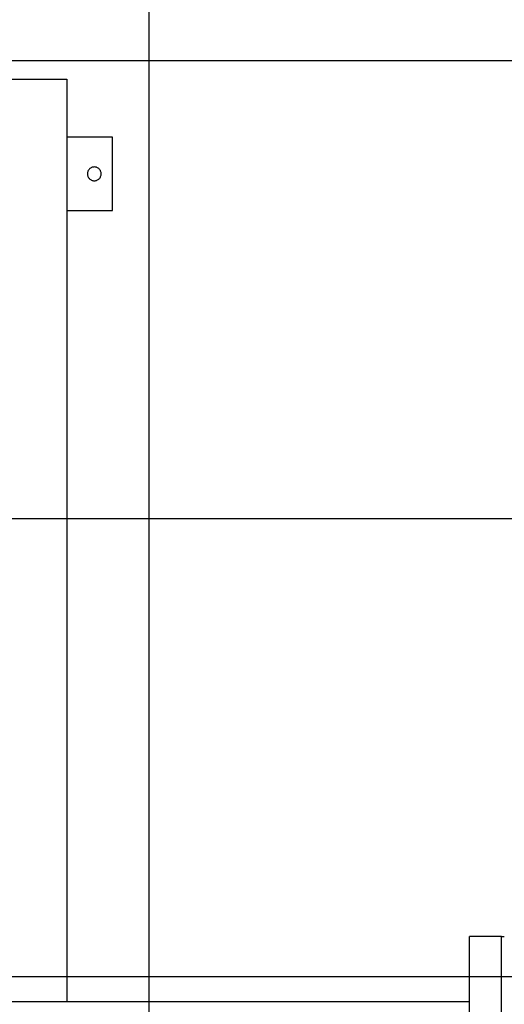
# Model space of a CAD drawing. Extents: x -71 to 71, y -51 to 51.
# Drawn here: x -8 to -2, y 29 to 40 of the extents above; entities that cross this region are included whole.
import ezdxf

# ---------------------------------------------------------------- set-up
doc = ezdxf.new("R2010")
doc.units = 0
doc.layers.get('0').update_dxf_attribs({"linetype": 'CONTINUOUS'})

msp = doc.modelspace()

# ---------------------------------------------------------------- linework, layer by layer
at = {"color": 0}
for points in [[(-6.1594, -39.259), (-6.1594, 50.741)], [(-6.1594, -39.259), (-6.1594, 50.741)], [(-6.1594, -39.259), (-6.1594, 50.741)], [(-6.1594, -39.259), (-6.1594, 50.741)], [(-6.1594, -39.259), (-6.1594, 50.741)], [(-6.1594, -39.259), (-6.1594, 50.741)], [(-6.1594, -39.259), (-6.1594, 50.741)], [(-6.1594, -39.259), (-6.1594, 50.741)], [(-6.1594, -39.259), (-6.1594, 50.741)], [(-6.1594, -39.259), (-6.1594, 50.741)], [(-6.1594, -39.259), (-6.1594, 50.741)], [(-6.1594, -39.259), (-6.1594, 50.741)], [(-6.1594, -39.259), (-6.1594, 50.741)], [(-6.1594, -39.259), (-6.1594, 50.741)], [(-6.1594, -39.259), (-6.1594, 50.741)], [(-6.1594, -39.259), (-6.1594, 50.741)], [(-6.1594, -39.259), (-6.1594, 50.741)], [(-6.1594, -39.259), (-6.1594, 50.741)], [(-6.1594, -39.259), (-6.1594, 50.741)], [(-6.1594, -39.259), (-6.1594, 50.741)], [(-6.1594, -39.259), (-6.1594, 50.741)], [(49.3219, 39.541), (-41.6497, 39.541)], [(49.3219, 39.541), (-41.6497, 39.541)], [(49.3219, 39.541), (-41.6497, 39.541)], [(49.3219, 39.541), (-41.6497, 39.541)], [(49.3219, 39.541), (-41.6497, 39.541)], [(49.3219, 39.541), (-41.6497, 39.541)], [(49.3219, 39.541), (-41.6497, 39.541)], [(49.3219, 39.541), (-41.6497, 39.541)], [(49.3219, 39.541), (-41.6497, 39.541)], [(49.3219, 39.541), (-41.6497, 39.541)], [(49.3219, 39.541), (-41.6497, 39.541)], [(49.3219, 39.541), (-41.6497, 39.541)], [(49.3219, 39.541), (-41.6497, 39.541)], [(49.3219, 39.541), (-41.6497, 39.541)], [(49.3219, 39.541), (-41.6497, 39.541)], [(49.3219, 39.541), (-41.6497, 39.541)], [(49.3219, 39.541), (-41.6497, 39.541)], [(49.3219, 39.541), (-41.6497, 39.541)], [(49.3219, 39.541), (-41.6497, 39.541)], [(49.3219, 39.541), (-41.6497, 39.541)], [(49.3219, 39.541), (-41.6497, 39.541)], [(-7.6594, 39.3431), (-7.0594, 39.3431)], [(-7.6594, 39.3431), (-7.0594, 39.3431)], [(-7.6594, 39.3431), (-7.0594, 39.3431)], [(-7.6594, 39.3431), (-7.0594, 39.3431)], [(-7.6594, 39.3431), (-7.0594, 39.3431)], [(-7.6594, 39.3431), (-7.0594, 39.3431)], [(-7.6594, 39.3431), (-7.0594, 39.3431)], [(-7.6594, 39.3431), (-7.0594, 39.3431)], [(-7.6594, 39.3431), (-7.0594, 39.3431)], [(-7.6594, 39.3431), (-7.0594, 39.3431)], [(-7.6594, 39.3431), (-7.0594, 39.3431)], [(-7.6594, 39.3431), (-7.0594, 39.3431)], [(-7.6594, 39.3431), (-7.0594, 39.3431)], [(-7.6594, 39.3431), (-7.0594, 39.3431)], [(-7.6594, 39.3431), (-7.0594, 39.3431)], [(-7.6594, 39.3431), (-7.0594, 39.3431)], [(-7.6594, 39.3431), (-7.0594, 39.3431)], [(-7.6594, 39.3431), (-7.0594, 39.3431)], [(-7.6594, 39.3431), (-7.0594, 39.3431)], [(-7.6594, 39.3431), (-7.0594, 39.3431)], [(-7.6594, 39.3431), (-7.0594, 39.3431)], [(-7.0594, 39.3431), (-7.0594, 39.3431)], [(-7.0594, 39.3431), (-7.0594, 29.2679)], [(-7.0594, 39.3431), (-7.0594, 29.2679)], [(-7.0594, 39.3431), (-7.0594, 29.2679)], [(-7.0594, 39.3431), (-7.0594, 29.2679)], [(-7.0594, 39.3431), (-7.0594, 29.2679)], [(-7.0594, 39.3431), (-7.0594, 29.2679)], [(-7.0594, 39.3431), (-7.0594, 29.2679)], [(-7.0594, 39.3431), (-7.0594, 29.2679)], [(-7.0594, 39.3431), (-7.0594, 29.2679)], [(-7.0594, 39.3431), (-7.0594, 29.2679)], [(-7.0594, 39.3431), (-7.0594, 29.2679)], [(-7.0594, 39.3431), (-7.0594, 29.2679)], [(-7.0594, 39.3431), (-7.0594, 29.2679)], [(-7.0594, 39.3431), (-7.0594, 29.2679)], [(-7.0594, 39.3431), (-7.0594, 29.2679)], [(-7.0594, 39.3431), (-7.0594, 29.2679)], [(-7.0594, 39.3431), (-7.0594, 29.2679)], [(-7.0594, 39.3431), (-7.0594, 29.2679)], [(-7.0594, 39.3431), (-7.0594, 29.2679)], [(-7.0594, 39.3431), (-7.0594, 29.2679)], [(-7.0594, 39.3431), (-7.0594, 29.2679)], [(-7.0594, 39.3431), (-7.0594, 39.3431)], [(-7.0594, 38.7086), (-7.0594, 38.7086)], [(-6.5594, 38.7086), (-7.0594, 38.7086)], [(-6.5594, 38.7086), (-7.0594, 38.7086)], [(-6.5594, 38.7086), (-7.0594, 38.7086)], [(-6.5594, 38.7086), (-7.0594, 38.7086)], [(-6.5594, 38.7086), (-7.0594, 38.7086)], [(-6.5594, 38.7086), (-7.0594, 38.7086)], [(-6.5594, 38.7086), (-7.0594, 38.7086)], [(-6.5594, 38.7086), (-7.0594, 38.7086)], [(-6.5594, 38.7086), (-7.0594, 38.7086)], [(-6.5594, 38.7086), (-7.0594, 38.7086)], [(-6.5594, 38.7086), (-7.0594, 38.7086)], [(-6.5594, 38.7086), (-7.0594, 38.7086)], [(-6.5594, 38.7086), (-7.0594, 38.7086)], [(-6.5594, 38.7086), (-7.0594, 38.7086)], [(-6.5594, 38.7086), (-7.0594, 38.7086)], [(-6.5594, 38.7086), (-7.0594, 38.7086)], [(-6.5594, 38.7086), (-7.0594, 38.7086)], [(-6.5594, 38.7086), (-7.0594, 38.7086)], [(-6.5594, 38.7086), (-7.0594, 38.7086)], [(-6.5594, 38.7086), (-7.0594, 38.7086)], [(-6.5594, 38.7086), (-7.0594, 38.7086)], [(-6.5594, 38.7086), (-6.5594, 38.7086)], [(-6.5594, 37.9086), (-6.5594, 38.7086)], [(-6.5594, 37.9086), (-6.5594, 38.7086)], [(-6.5594, 37.9086), (-6.5594, 38.7086)], [(-6.5594, 37.9086), (-6.5594, 38.7086)], [(-6.5594, 37.9086), (-6.5594, 38.7086)], [(-6.5594, 37.9086), (-6.5594, 38.7086)], [(-6.5594, 37.9086), (-6.5594, 38.7086)], [(-6.5594, 37.9086), (-6.5594, 38.7086)], [(-6.5594, 37.9086), (-6.5594, 38.7086)], [(-6.5594, 37.9086), (-6.5594, 38.7086)], [(-6.5594, 37.9086), (-6.5594, 38.7086)], [(-6.5594, 37.9086), (-6.5594, 38.7086)], [(-6.5594, 37.9086), (-6.5594, 38.7086)], [(-6.5594, 37.9086), (-6.5594, 38.7086)], [(-6.5594, 37.9086), (-6.5594, 38.7086)], [(-6.5594, 37.9086), (-6.5594, 38.7086)], [(-6.5594, 37.9086), (-6.5594, 38.7086)], [(-6.5594, 37.9086), (-6.5594, 38.7086)], [(-6.5594, 37.9086), (-6.5594, 38.7086)], [(-6.5594, 37.9086), (-6.5594, 38.7086)], [(-6.5594, 37.9086), (-6.5594, 38.7086)], [(-6.5594, 38.7086), (-6.5594, 38.7086)], [(-6.6844, 38.3086), (-6.6844, 38.3086), (-6.6847, 38.3161), (-6.6858, 38.3236), (-6.6876, 38.3307), (-6.6902, 38.3377), (-6.6932, 38.3442), (-6.6971, 38.3504), (-6.7013, 38.3562), (-6.7063, 38.3616), (-6.7115, 38.3664), (-6.7173, 38.3707), (-6.7234, 38.3744), (-6.7301, 38.3777), (-6.7369, 38.3801), (-6.7442, 38.382), (-6.7516, 38.3831), (-6.7594, 38.3836), (-6.7594, 38.3836), (-6.7669, 38.3831), (-6.7744, 38.382), (-6.7815, 38.3801), (-6.7885, 38.3777), (-6.795, 38.3744), (-6.8012, 38.3707), (-6.807, 38.3664), (-6.8124, 38.3616), (-6.8172, 38.3562), (-6.8215, 38.3504), (-6.8252, 38.3442), (-6.8285, 38.3377), (-6.8309, 38.3307), (-6.8328, 38.3236), (-6.8339, 38.3161), (-6.8344, 38.3086), (-6.8344, 38.3086), (-6.8339, 38.3008), (-6.8328, 38.2934), (-6.8309, 38.2861), (-6.8285, 38.2793), (-6.8252, 38.2726), (-6.8215, 38.2665), (-6.8172, 38.2607), (-6.8124, 38.2555), (-6.807, 38.2505), (-6.8012, 38.2463), (-6.795, 38.2424), (-6.7885, 38.2394), (-6.7815, 38.2368), (-6.7744, 38.235), (-6.7669, 38.2339), (-6.7594, 38.2336), (-6.7594, 38.2336), (-6.7516, 38.2339), (-6.7442, 38.235), (-6.7369, 38.2368), (-6.7301, 38.2394), (-6.7234, 38.2424), (-6.7173, 38.2463), (-6.7115, 38.2505), (-6.7063, 38.2555), (-6.7013, 38.2607), (-6.6971, 38.2665), (-6.6932, 38.2726), (-6.6902, 38.2793), (-6.6876, 38.2861), (-6.6858, 38.2934), (-6.6847, 38.3008), (-6.6844, 38.3086)], [(-7.0594, 37.9086), (-7.0594, 37.9086)], [(-7.0594, 37.9086), (-6.5594, 37.9086)], [(-7.0594, 37.9086), (-6.5594, 37.9086)], [(-7.0594, 37.9086), (-6.5594, 37.9086)], [(-7.0594, 37.9086), (-6.5594, 37.9086)], [(-7.0594, 37.9086), (-6.5594, 37.9086)], [(-7.0594, 37.9086), (-6.5594, 37.9086)], [(-7.0594, 37.9086), (-6.5594, 37.9086)], [(-7.0594, 37.9086), (-6.5594, 37.9086)], [(-7.0594, 37.9086), (-6.5594, 37.9086)], [(-7.0594, 37.9086), (-6.5594, 37.9086)], [(-7.0594, 37.9086), (-6.5594, 37.9086)], [(-7.0594, 37.9086), (-6.5594, 37.9086)], [(-7.0594, 37.9086), (-6.5594, 37.9086)], [(-7.0594, 37.9086), (-6.5594, 37.9086)], [(-7.0594, 37.9086), (-6.5594, 37.9086)], [(-7.0594, 37.9086), (-6.5594, 37.9086)], [(-7.0594, 37.9086), (-6.5594, 37.9086)], [(-7.0594, 37.9086), (-6.5594, 37.9086)], [(-7.0594, 37.9086), (-6.5594, 37.9086)], [(-7.0594, 37.9086), (-6.5594, 37.9086)], [(-7.0594, 37.9086), (-6.5594, 37.9086)], [(-6.5594, 37.9086), (-6.5594, 37.9086)], [(-6.5594, 37.9086), (-6.5594, 37.9086)], [(56.1966, 34.5409), (-71.1594, 34.5409)], [(56.1966, 34.5409), (-71.1594, 34.5409)], [(56.1966, 34.5409), (-71.1594, 34.5409)], [(56.1966, 34.5409), (-71.1594, 34.5409)], [(56.1966, 34.5409), (-71.1594, 34.5409)], [(56.1966, 34.5409), (-71.1594, 34.5409)], [(56.1966, 34.5409), (-71.1594, 34.5409)], [(56.1966, 34.5409), (-71.1594, 34.5409)], [(56.1966, 34.5409), (-71.1594, 34.5409)], [(56.1966, 34.5409), (-71.1594, 34.5409)], [(56.1966, 34.5409), (-71.1594, 34.5409)], [(56.1966, 34.5409), (-71.1594, 34.5409)], [(56.1966, 34.5409), (-71.1594, 34.5409)], [(56.1966, 34.5409), (-71.1594, 34.5409)], [(56.1966, 34.5409), (-71.1594, 34.5409)], [(56.1966, 34.5409), (-71.1594, 34.5409)], [(56.1966, 34.5409), (-71.1594, 34.5409)], [(56.1966, 34.5409), (-71.1594, 34.5409)], [(56.1966, 34.5409), (-71.1594, 34.5409)], [(56.1966, 34.5409), (-71.1594, 34.5409)], [(56.1966, 34.5409), (-71.1594, 34.5409)], [(-2.6594, 29.9842), (-2.6594, 29.9842)], [(-2.3094, 29.9842), (-2.6594, 29.9842)], [(-2.3094, 29.9842), (-2.6594, 29.9842)], [(-2.3094, 29.9842), (-2.6594, 29.9842)], [(-2.3094, 29.9842), (-2.6594, 29.9842)], [(-2.3094, 29.9842), (-2.6594, 29.9842)], [(-2.3094, 29.9842), (-2.6594, 29.9842)], [(-2.3094, 29.9842), (-2.6594, 29.9842)], [(-2.3094, 29.9842), (-2.6594, 29.9842)], [(-2.3094, 29.9842), (-2.6594, 29.9842)], [(-2.3094, 29.9842), (-2.6594, 29.9842)], [(-2.3094, 29.9842), (-2.6594, 29.9842)], [(-2.3094, 29.9842), (-2.6594, 29.9842)], [(-2.3094, 29.9842), (-2.6594, 29.9842)], [(-2.3094, 29.9842), (-2.6594, 29.9842)], [(-2.3094, 29.9842), (-2.6594, 29.9842)], [(-2.3094, 29.9842), (-2.6594, 29.9842)], [(-2.3094, 29.9842), (-2.6594, 29.9842)], [(-2.3094, 29.9842), (-2.6594, 29.9842)], [(-2.3094, 29.9842), (-2.6594, 29.9842)], [(-2.3094, 29.9842), (-2.6594, 29.9842)], [(-2.3094, 29.9842), (-2.6594, 29.9842)], [(-2.6594, 29.9842), (-2.6594, 29.9842)], [(-2.6594, 26.4975), (-2.6594, 29.9842)], [(-2.6594, 26.4975), (-2.6594, 29.9842)], [(-2.6594, 26.4975), (-2.6594, 29.9842)], [(-2.6594, 26.4975), (-2.6594, 29.9842)], [(-2.6594, 26.4975), (-2.6594, 29.9842)], [(-2.6594, 26.4975), (-2.6594, 29.9842)], [(-2.6594, 26.4975), (-2.6594, 29.9842)], [(-2.6594, 26.4975), (-2.6594, 29.9842)], [(-2.6594, 26.4975), (-2.6594, 29.9842)], [(-2.6594, 26.4975), (-2.6594, 29.9842)], [(-2.6594, 26.4975), (-2.6594, 29.9842)], [(-2.6594, 26.4975), (-2.6594, 29.9842)], [(-2.6594, 26.4975), (-2.6594, 29.9842)], [(-2.6594, 26.4975), (-2.6594, 29.9842)], [(-2.6594, 26.4975), (-2.6594, 29.9842)], [(-2.6594, 26.4975), (-2.6594, 29.9842)], [(-2.6594, 26.4975), (-2.6594, 29.9842)], [(-2.6594, 26.4975), (-2.6594, 29.9842)], [(-2.6594, 26.4975), (-2.6594, 29.9842)], [(-2.6594, 26.4975), (-2.6594, 29.9842)], [(-2.6594, 26.4975), (-2.6594, 29.9842)], [(-2.3094, 29.9842), (-2.3094, 29.9842)], [(-2.3094, 26.4975), (-2.3094, 29.9842)], [(-2.3094, 26.4975), (-2.3094, 29.9842)], [(-2.3094, 26.4975), (-2.3094, 29.9842)], [(-2.3094, 26.4975), (-2.3094, 29.9842)], [(-2.3094, 26.4975), (-2.3094, 29.9842)], [(-2.3094, 26.4975), (-2.3094, 29.9842)], [(-2.3094, 26.4975), (-2.3094, 29.9842)], [(-2.3094, 26.4975), (-2.3094, 29.9842)], [(-2.3094, 26.4975), (-2.3094, 29.9842)], [(-2.3094, 26.4975), (-2.3094, 29.9842)], [(-2.3094, 26.4975), (-2.3094, 29.9842)], [(-2.3094, 26.4975), (-2.3094, 29.9842)], [(-2.3094, 26.4975), (-2.3094, 29.9842)], [(-2.3094, 26.4975), (-2.3094, 29.9842)], [(-2.3094, 26.4975), (-2.3094, 29.9842)], [(-2.3094, 26.4975), (-2.3094, 29.9842)], [(-2.3094, 26.4975), (-2.3094, 29.9842)], [(-2.3094, 26.4975), (-2.3094, 29.9842)], [(-2.3094, 26.4975), (-2.3094, 29.9842)], [(-2.3094, 26.4975), (-2.3094, 29.9842)], [(-2.3094, 26.4975), (-2.3094, 29.9842)], [(-2.3094, 29.9842), (-2.3094, 29.9842)], [(-2.3094, 29.9842), (-2.3078, 29.9842), (-2.3078, 29.9842), (-2.3075, 29.9842), (-2.3075, 29.9842), (-2.3072, 29.9842), (-2.3072, 29.9842), (-2.3069, 29.9842), (-2.3069, 29.9842), (-2.3069, 29.9842), (-2.3069, 29.9842), (-2.3066, 29.9842), (-2.3066, 29.9842), (-2.3065, 29.9842), (-2.3065, 29.9842), (-2.3062, 29.9842), (-2.3062, 29.9842), (-2.3062, 29.9842), (-2.3062, 29.9842), (-2.3062, 29.9842), (-2.3059, 29.9842), (-2.3059, 29.9842), (-2.3056, 29.9842), (-2.3056, 29.9842), (-2.3053, 29.9842), (-2.3053, 29.9842), (-2.3053, 29.9842), (-2.3053, 29.9842), (-2.305, 29.9842), (-2.305, 29.9842), (-2.3049, 29.9842), (-2.3049, 29.9842), (-2.3046, 29.9842), (-2.3046, 29.9842), (-2.3046, 29.9842), (-2.3046, 29.9842), (-2.3046, 29.9842), (-2.3043, 29.9841), (-2.3043, 29.9841), (-2.304, 29.9841), (-2.304, 29.9841), (-2.3037, 29.9841), (-2.3037, 29.9841), (-2.3037, 29.9841), (-2.3037, 29.9841), (-2.3034, 29.9841), (-2.3034, 29.9841), (-2.3033, 29.9841), (-2.3033, 29.9841), (-2.303, 29.9841), (-2.303, 29.9841), (-2.303, 29.9841), (-2.303, 29.9841), (-2.303, 29.9841), (-2.3027, 29.9841), (-2.3027, 29.9841), (-2.3024, 29.9841), (-2.3024, 29.9841), (-2.3021, 29.9841), (-2.3021, 29.9841), (-2.3021, 29.9841), (-2.3021, 29.9841), (-2.3018, 29.9841), (-2.3018, 29.9841), (-2.3017, 29.9841), (-2.3017, 29.9841), (-2.3014, 29.9841), (-2.3014, 29.9841), (-2.3014, 29.9841), (-2.3014, 29.9841), (-2.3014, 29.9841), (-2.3011, 29.9841), (-2.3011, 29.9841), (-2.3008, 29.9841), (-2.3008, 29.9841), (-2.3005, 29.9841), (-2.3005, 29.9841), (-2.3005, 29.9841), (-2.3005, 29.9841), (-2.3002, 29.9841), (-2.3002, 29.9841), (-2.3001, 29.9841), (-2.3001, 29.9841), (-2.2998, 29.9841), (-2.2998, 29.9841), (-2.2998, 29.9841), (-2.2998, 29.9841), (-2.2998, 29.9841), (-2.2995, 29.984), (-2.2995, 29.984), (-2.2992, 29.984), (-2.2992, 29.984), (-2.2989, 29.984), (-2.2989, 29.984), (-2.2989, 29.984), (-2.2989, 29.984), (-2.2986, 29.984), (-2.2986, 29.984), (-2.2985, 29.984), (-2.2985, 29.984), (-2.2982, 29.984), (-2.2982, 29.984), (-2.2982, 29.984), (-2.2982, 29.984), (-2.2982, 29.984), (-2.2979, 29.984), (-2.2979, 29.984), (-2.2976, 29.984), (-2.2976, 29.984), (-2.2973, 29.984), (-2.2973, 29.984), (-2.2973, 29.984), (-2.2973, 29.984), (-2.297, 29.984), (-2.297, 29.984), (-2.297, 29.984), (-2.297, 29.984), (-2.2967, 29.984), (-2.2967, 29.984), (-2.2967, 29.984), (-2.2967, 29.984), (-2.2967, 29.984), (-2.2964, 29.9839), (-2.2964, 29.9839), (-2.2961, 29.9839), (-2.2961, 29.9839), (-2.2958, 29.9839), (-2.2958, 29.9839), (-2.2958, 29.9839), (-2.2958, 29.9839), (-2.2955, 29.9839), (-2.2955, 29.9839), (-2.2955, 29.9839), (-2.2955, 29.9839), (-2.2952, 29.9839), (-2.2952, 29.9839), (-2.2952, 29.9839), (-2.2952, 29.9839), (-2.2952, 29.9839), (-2.2949, 29.9838), (-2.2949, 29.9838), (-2.2946, 29.9838), (-2.2946, 29.9838), (-2.2943, 29.9838), (-2.2943, 29.9838), (-2.2943, 29.9838), (-2.2943, 29.9838), (-2.294, 29.9838), (-2.294, 29.9838), (-2.294, 29.9838), (-2.294, 29.9838), (-2.2937, 29.9838), (-2.2937, 29.9838), (-2.2937, 29.9838), (-2.2937, 29.9838), (-2.2937, 29.9838), (-2.2934, 29.9837), (-2.2934, 29.9837), (-2.2932, 29.9837), (-2.2932, 29.9837), (-2.2929, 29.9837), (-2.2929, 29.9837), (-2.2929, 29.9837), (-2.2929, 29.9837), (-2.2926, 29.9837), (-2.2926, 29.9837), (-2.2926, 29.9837), (-2.2926, 29.9837), (-2.2923, 29.9837), (-2.2923, 29.9837), (-2.2923, 29.9837), (-2.2923, 29.9837), (-2.2923, 29.9837), (-2.292, 29.9837), (-2.292, 29.9837), (-2.2919, 29.9837), (-2.2919, 29.9837), (-2.2916, 29.9837), (-2.2916, 29.9837), (-2.2916, 29.9837), (-2.2916, 29.9837), (-2.2913, 29.9837), (-2.2913, 29.9837), (-2.2913, 29.9837), (-2.2913, 29.9837), (-2.291, 29.9837), (-2.291, 29.9837), (-2.291, 29.9837), (-2.291, 29.9837), (-2.291, 29.9837), (-2.2907, 29.9836), (-2.2907, 29.9836), (-2.2906, 29.9836), (-2.2906, 29.9836), (-2.2903, 29.9836), (-2.2903, 29.9836), (-2.2903, 29.9836), (-2.2903, 29.9836), (-2.29, 29.9836), (-2.29, 29.9836), (-2.29, 29.9836), (-2.29, 29.9836), (-2.2897, 29.9836), (-2.2897, 29.9836), (-2.2897, 29.9836), (-2.2897, 29.9836), (-2.2897, 29.9836), (-2.2894, 29.9835), (-2.2894, 29.9835), (-2.2893, 29.9835), (-2.2893, 29.9835), (-2.289, 29.9835), (-2.289, 29.9835), (-2.289, 29.9835), (-2.289, 29.9835), (-2.2887, 29.9835), (-2.2887, 29.9835), (-2.2887, 29.9835), (-2.2887, 29.9835), (-2.2884, 29.9835), (-2.2884, 29.9835), (-2.2884, 29.9835), (-2.2884, 29.9835), (-2.2884, 29.9835), (-2.2881, 29.9834), (-2.2881, 29.9834), (-2.2881, 29.9834), (-2.2881, 29.9834), (-2.2878, 29.9834), (-2.2878, 29.9834), (-2.2878, 29.9834), (-2.2878, 29.9834), (-2.2875, 29.9834), (-2.2875, 29.9834), (-2.2875, 29.9834), (-2.2875, 29.9834), (-2.2873, 29.9834), (-2.2873, 29.9834), (-2.2873, 29.9834), (-2.2873, 29.9834), (-2.2873, 29.9834), (-2.287, 29.9833), (-2.287, 29.9833), (-2.287, 29.9833), (-2.287, 29.9833), (-2.2867, 29.9833), (-2.2867, 29.9833), (-2.2867, 29.9833), (-2.2867, 29.9833), (-2.2864, 29.9833), (-2.2864, 29.9833), (-2.2864, 29.9833), (-2.2864, 29.9833), (-2.2862, 29.9833), (-2.2862, 29.9833), (-2.2862, 29.9833), (-2.2862, 29.9833), (-2.2862, 29.9833), (-2.2859, 29.9831), (-2.2859, 29.9831), (-2.2859, 29.9831), (-2.2859, 29.9831), (-2.2856, 29.9831), (-2.2856, 29.9831), (-2.2856, 29.9831), (-2.2856, 29.9831), (-2.2853, 29.9831), (-2.2853, 29.9831), (-2.2853, 29.9831), (-2.2853, 29.9831), (-2.2852, 29.9831), (-2.2852, 29.9831), (-2.2852, 29.9831), (-2.2852, 29.9831), (-2.2852, 29.9831), (-2.2849, 29.983), (-2.2849, 29.983), (-2.2849, 29.983), (-2.2849, 29.983), (-2.2846, 29.983), (-2.2846, 29.983), (-2.2846, 29.983), (-2.2846, 29.983), (-2.2843, 29.983), (-2.2843, 29.983), (-2.2843, 29.983), (-2.2843, 29.983), (-2.2843, 29.983), (-2.2843, 29.983), (-2.2843, 29.983), (-2.2843, 29.983), (-2.2843, 29.983), (-2.284, 29.9829), (-2.284, 29.9829), (-2.284, 29.9829), (-2.284, 29.9829), (-2.2838, 29.9829), (-2.2838, 29.9829), (-2.2838, 29.9829), (-2.2838, 29.9829), (-2.2835, 29.9829), (-2.2835, 29.9829), (-2.2835, 29.9829), (-2.2835, 29.9829), (-2.2835, 29.9829), (-2.2835, 29.9829), (-2.2835, 29.9829), (-2.2835, 29.9829), (-2.2835, 29.9829), (-2.2832, 29.9828), (-2.2832, 29.9828), (-2.2832, 29.9828), (-2.2832, 29.9828), (-2.283, 29.9828), (-2.283, 29.9828), (-2.283, 29.9828), (-2.283, 29.9828), (-2.2827, 29.9828), (-2.2827, 29.9828), (-2.2827, 29.9828), (-2.2827, 29.9828), (-2.2827, 29.9828), (-2.2827, 29.9828), (-2.2827, 29.9828), (-2.2827, 29.9828), (-2.2827, 29.9828), (-2.2824, 29.9827), (-2.2824, 29.9827), (-2.2824, 29.9827), (-2.2824, 29.9827), (-2.2824, 29.9827), (-2.2824, 29.9827), (-2.2824, 29.9827), (-2.2824, 29.9827), (-2.2821, 29.9827), (-2.2821, 29.9827), (-2.2821, 29.9827), (-2.2821, 29.9827), (-2.2821, 29.9827), (-2.2821, 29.9827), (-2.2821, 29.9827), (-2.2821, 29.9827), (-2.2821, 29.9827), (-2.2818, 29.9825), (-2.2818, 29.9825), (-2.2818, 29.9825), (-2.2818, 29.9825), (-2.2818, 29.9825), (-2.2818, 29.9825), (-2.2818, 29.9825), (-2.2818, 29.9825), (-2.2815, 29.9825), (-2.2815, 29.9825), (-2.2815, 29.9825), (-2.2815, 29.9825), (-2.2815, 29.9825), (-2.2815, 29.9825), (-2.2815, 29.9825), (-2.2815, 29.9825), (-2.2815, 29.9825), (-2.2812, 29.9824), (-2.2812, 29.9824), (-2.2812, 29.9824), (-2.2812, 29.9824), (-2.2812, 29.9824), (-2.2812, 29.9824), (-2.2812, 29.9824), (-2.2812, 29.9824), (-2.281, 29.9824), (-2.281, 29.9824), (-2.281, 29.9824), (-2.281, 29.9824), (-2.281, 29.9824), (-2.281, 29.9824), (-2.281, 29.9824), (-2.281, 29.9824), (-2.281, 29.9824), (-2.2807, 29.9823), (-2.2807, 29.9823), (-2.2807, 29.9823), (-2.2807, 29.9823), (-2.2807, 29.9823), (-2.2807, 29.9823), (-2.2807, 29.9823), (-2.2807, 29.9823), (-2.2806, 29.9823), (-2.2806, 29.9823), (-2.2806, 29.9823), (-2.2806, 29.9823), (-2.2806, 29.9823), (-2.2806, 29.9823), (-2.2806, 29.9823), (-2.2806, 29.9823), (-2.2806, 29.9823), (-2.2803, 29.9822), (-2.2803, 29.9822), (-2.2803, 29.9822), (-2.2803, 29.9822), (-2.2803, 29.9822), (-2.2803, 29.9822), (-2.2803, 29.9822), (-2.2803, 29.9822), (-2.2802, 29.9822), (-2.2802, 29.9822), (-2.2802, 29.9822), (-2.2802, 29.9822), (-2.2802, 29.9822), (-2.2802, 29.9822), (-2.2802, 29.9822), (-2.2802, 29.9822), (-2.2802, 29.9822), (-2.2799, 29.9821), (-2.2799, 29.9821), (-2.2799, 29.9821), (-2.2799, 29.9821), (-2.2799, 29.9821), (-2.2799, 29.9821), (-2.2799, 29.9821), (-2.2799, 29.9821), (-2.2799, 29.9821), (-2.2799, 29.9821), (-2.2799, 29.9821), (-2.2799, 29.9821), (-2.2799, 29.9821), (-2.2799, 29.9821), (-2.2799, 29.9821), (-2.2799, 29.9821), (-2.2799, 29.9821), (-2.2797, 29.9819), (-2.2797, 29.9819), (-2.2797, 29.9819), (-2.2797, 29.9819), (-2.2797, 29.9819), (-2.2797, 29.9819), (-2.2797, 29.9819), (-2.2797, 29.9819), (-2.2797, 29.9819), (-2.2797, 29.9819), (-2.2797, 29.9819), (-2.2797, 29.9819), (-2.2797, 29.9819), (-2.2797, 29.9819), (-2.2797, 29.9819), (-2.2797, 29.9819), (-2.2797, 29.9819), (-2.2795, 29.9816), (-2.2795, 29.9816), (-2.2795, 29.9816), (-2.2795, 29.9816), (-2.2795, 29.9816), (-2.2795, 29.9816), (-2.2795, 29.9816), (-2.2795, 29.9816), (-2.2795, 29.9816), (-2.2795, 29.9816), (-2.2795, 29.9816), (-2.2795, 29.9816), (-2.2795, 29.9816), (-2.2795, 29.9816), (-2.2795, 29.9816), (-2.2795, 29.9816)], [(59.0518, 29.541), (-71.1594, 29.541)], [(59.0518, 29.541), (-71.1594, 29.541)], [(59.0518, 29.541), (-71.1594, 29.541)], [(59.0518, 29.541), (-71.1594, 29.541)], [(59.0518, 29.541), (-71.1594, 29.541)], [(59.0518, 29.541), (-71.1594, 29.541)], [(59.0518, 29.541), (-71.1594, 29.541)], [(59.0518, 29.541), (-71.1594, 29.541)], [(59.0518, 29.541), (-71.1594, 29.541)], [(59.0518, 29.541), (-71.1594, 29.541)], [(59.0518, 29.541), (-71.1594, 29.541)], [(59.0518, 29.541), (-71.1594, 29.541)], [(59.0518, 29.541), (-71.1594, 29.541)], [(59.0518, 29.541), (-71.1594, 29.541)], [(59.0518, 29.541), (-71.1594, 29.541)], [(59.0518, 29.541), (-71.1594, 29.541)], [(59.0518, 29.541), (-71.1594, 29.541)], [(59.0518, 29.541), (-71.1594, 29.541)], [(59.0518, 29.541), (-71.1594, 29.541)], [(59.0518, 29.541), (-71.1594, 29.541)], [(59.0518, 29.541), (-71.1594, 29.541)], [(-2.6594, 29.2679), (-17.6594, 29.2679)], [(-2.6594, 29.2679), (-17.6594, 29.2679)], [(-2.6594, 29.2679), (-17.6594, 29.2679)], [(-2.6594, 29.2679), (-17.6594, 29.2679)], [(-2.6594, 29.2679), (-17.6594, 29.2679)], [(-2.6594, 29.2679), (-17.6594, 29.2679)], [(-2.6594, 29.2679), (-17.6594, 29.2679)], [(-2.6594, 29.2679), (-17.6594, 29.2679)], [(-2.6594, 29.2679), (-17.6594, 29.2679)], [(-2.6594, 29.2679), (-17.6594, 29.2679)], [(-2.6594, 29.2679), (-17.6594, 29.2679)], [(-2.6594, 29.2679), (-17.6594, 29.2679)], [(-2.6594, 29.2679), (-17.6594, 29.2679)], [(-2.6594, 29.2679), (-17.6594, 29.2679)], [(-2.6594, 29.2679), (-17.6594, 29.2679)], [(-2.6594, 29.2679), (-17.6594, 29.2679)], [(-2.6594, 29.2679), (-17.6594, 29.2679)], [(-2.6594, 29.2679), (-17.6594, 29.2679)], [(-2.6594, 29.2679), (-17.6594, 29.2679)], [(-2.6594, 29.2679), (-17.6594, 29.2679)], [(-2.6594, 29.2679), (-17.6594, 29.2679)], [(-7.0594, 29.2679), (-7.0594, 29.2679)], [(-2.6594, 29.2679), (-2.6594, 29.2679)]]:
    msp.add_lwpolyline(points, dxfattribs=at)

doc.saveas('drawing.dxf')
